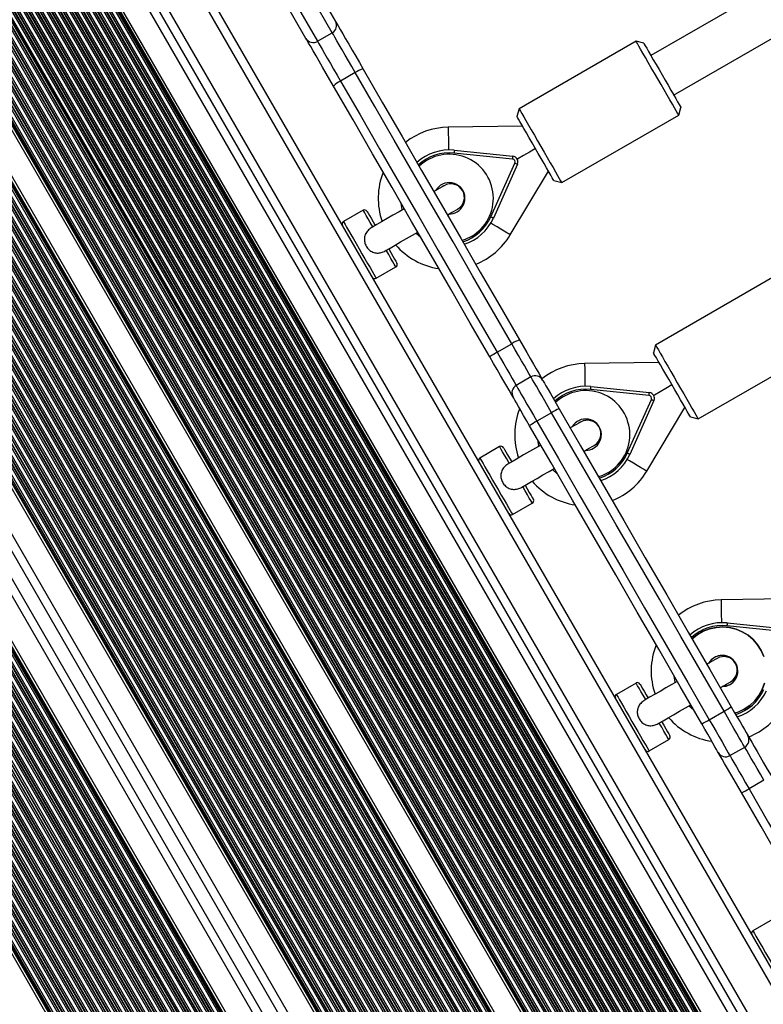
# Model space of a CAD drawing. Units: millimetres. Extents: x 376 to 8139, y 393 to 15523.
# Drawn here: x 3438 to 3699, y 6055 to 6401 of the extents above; entities that cross this region are included whole.
import ezdxf

# ---------------------------------------------------------------- set-up
doc = ezdxf.new("R2010")
doc.units = ezdxf.units.MM
doc.header["$LTSCALE"] = 20

msp = doc.modelspace()

# ---------------------------------------------------------------- linework, layer by layer
at = {"color": 8, "linetype": 'Continuous', "lineweight": 25}
for p, q in [((3753.9, 5845.07), (3374.93, 6501.47)), ((3754.59, 5845.07), (3375.27, 6502.07)), ((3754.78, 5845.07), (3375.37, 6502.23)), ((3749.86, 5845.07), (3372.91, 6497.97)), ((3750.55, 5845.07), (3373.25, 6498.57)), ((3750.74, 5845.07), (3373.35, 6498.73)), ((3751.53, 5845.07), (3373.75, 6499.42)), ((3751.72, 5845.07), (3373.84, 6499.58)), ((3752.41, 5845.07), (3374.18, 6500.18)), ((3745.82, 5845.07), (3370.89, 6494.46)), ((3746.51, 5845.07), (3371.24, 6495.06)), ((3746.7, 5845.07), (3371.33, 6495.22)), ((3747.49, 5845.07), (3371.73, 6495.91)), ((3747.68, 5845.07), (3371.82, 6496.08)), ((3748.37, 5845.07), (3372.17, 6496.67)), ((3744.33, 5845.07), (3371.3, 6491.17)), ((3741.78, 5845.07), (3370.78, 6487.65)), ((3742.47, 5845.07), (3371.13, 6488.25)), ((3742.65, 5845.07), (3371.22, 6488.41)), ((3743.64, 5845.07), (3371.61, 6489.43)), ((3743.45, 5845.07), (3371.61, 6489.11)), ((3734.63, 5845.07), (3365.93, 6483.67)), ((3734.89, 5845.07), (3366.2, 6483.67)), ((3735.37, 5845.07), (3366.65, 6483.71)), ((3735.55, 5845.07), (3366.82, 6483.73)), ((3736.25, 5845.07), (3367.44, 6483.86)), ((3737.74, 5845.07), (3368.65, 6484.35)), ((3738.43, 5845.07), (3369.11, 6484.75)), ((3738.61, 5845.07), (3369.2, 6484.91)), ((3739.41, 5845.07), (3369.6, 6485.6)), ((3739.6, 5845.07), (3369.69, 6485.76)), ((3740.29, 5845.07), (3370.04, 6486.36)), ((3719.2, 5845.07), (3356.45, 6473.38)), ((3719.39, 5845.07), (3356.54, 6473.54)), ((3720.08, 5845.07), (3356.88, 6474.14)), ((3721.57, 5845.07), (3358.78, 6473.43)), ((3722.26, 5845.07), (3359.13, 6474.03)), ((3722.44, 5845.07), (3359.22, 6474.19)), ((3722.92, 5845.07), (3359.46, 6474.6)), ((3723.19, 5845.07), (3359.59, 6474.83)), ((3788.18, 5912.41), (3463.68, 6474.46)), ((3715.16, 5845.07), (3354.43, 6469.87)), ((3715.34, 5845.07), (3354.52, 6470.03)), ((3716.04, 5845.07), (3354.87, 6470.63)), ((3717.52, 5845.07), (3355.61, 6471.92)), ((3718.22, 5845.07), (3355.95, 6472.52)), ((3718.4, 5845.07), (3356.05, 6472.69)), ((3711.12, 5845.07), (3352.41, 6466.37)), ((3711.3, 5845.07), (3352.5, 6466.53)), ((3711.99, 5845.07), (3352.85, 6467.13)), ((3713.48, 5845.07), (3353.59, 6468.42)), ((3714.17, 5845.07), (3353.94, 6469.02)), ((3714.36, 5845.07), (3354.03, 6469.18)), ((3707.07, 5845.07), (3350.39, 6462.86)), ((3707.26, 5845.07), (3350.49, 6463.02)), ((3707.95, 5845.07), (3350.83, 6463.62)), ((3709.44, 5845.07), (3351.57, 6464.91)), ((3710.13, 5845.07), (3351.92, 6465.51)), ((3710.32, 5845.07), (3352.01, 6465.68)), ((3703.03, 5845.07), (3348.37, 6459.36)), ((3703.22, 5845.07), (3348.47, 6459.52)), ((3703.91, 5845.07), (3348.81, 6460.12)), ((3705.4, 5845.07), (3349.56, 6461.41)), ((3706.09, 5845.07), (3349.9, 6462.01)), ((3706.28, 5845.07), (3349.99, 6462.17)), ((3698.99, 5845.07), (3346.36, 6455.85)), ((3699.18, 5845.07), (3346.45, 6456.01)), ((3699.87, 5845.07), (3346.79, 6456.61)), ((3701.36, 5845.07), (3347.54, 6457.9)), ((3702.05, 5845.07), (3347.88, 6458.5)), ((3702.24, 5845.07), (3347.98, 6458.66)), ((3694.95, 5845.07), (3344.34, 6452.35)), ((3695.14, 5845.07), (3344.43, 6452.51)), ((3695.83, 5845.07), (3344.78, 6453.11)), ((3697.32, 5845.07), (3345.52, 6454.4)), ((3698.01, 5845.07), (3345.87, 6455)), ((3698.2, 5845.07), (3345.96, 6455.16)), ((3769.06, 5921.52), (3462.01, 6453.34)), ((3691.1, 5845.07), (3342.41, 6449)), ((3691.79, 5845.07), (3342.76, 6449.6)), ((3693.28, 5845.07), (3343.5, 6450.89)), ((3693.97, 5845.07), (3343.85, 6451.49)), ((3694.15, 5845.07), (3343.94, 6451.65)), ((3744.32, 5887.09), (3419.82, 6449.14)), ((3745.44, 5887.73), (3420.94, 6449.78)), ((3745.95, 5888.03), (3421.45, 6450.08)), ((3746.09, 5888.11), (3421.59, 6450.16)), ((3746.69, 5888.46), (3422.19, 6450.51)), ((3746.83, 5888.54), (3422.33, 6450.59)), ((3747.35, 5888.84), (3422.85, 6450.89)), ((3748.47, 5889.48), (3423.97, 6451.53)), ((3748.99, 5889.78), (3424.49, 6451.83)), ((3749.12, 5889.86), (3424.62, 6451.91)), ((3687.05, 5845.07), (3340.4, 6445.5)), ((3687.75, 5845.07), (3340.74, 6446.1)), ((3689.23, 5845.07), (3341.48, 6447.39)), ((3689.93, 5845.07), (3341.83, 6447.99)), ((3690.11, 5845.07), (3341.92, 6448.15)), ((3690.91, 5845.07), (3342.32, 6448.84)), ((3738.23, 5883.63), (3413.78, 6445.59)), ((3739.35, 5884.27), (3414.9, 6446.24)), ((3739.87, 5884.57), (3415.42, 6446.54)), ((3740.01, 5884.65), (3415.56, 6446.62)), ((3740.6, 5885), (3416.15, 6446.96)), ((3740.74, 5885.08), (3416.29, 6447.04)), ((3741.29, 5885.34), (3416.79, 6447.39)), ((3742.4, 5885.98), (3417.9, 6448.03)), ((3742.92, 5886.28), (3418.42, 6448.33)), ((3743.06, 5886.36), (3418.56, 6448.41)), ((3743.66, 5886.71), (3419.16, 6448.76)), ((3743.8, 5886.79), (3419.3, 6448.84)), ((3747.57, 5893.94), (3427.38, 6448.52)), ((3747.18, 5894.93), (3428.04, 6447.7)), ((3746.48, 5897.34), (3429.78, 6445.88)), ((3762.27, 5921.28), (3458.4, 6447.59)), ((3683.01, 5845.07), (3338.38, 6441.99)), ((3683.7, 5845.07), (3338.72, 6442.59)), ((3685.19, 5845.07), (3339.47, 6443.88)), ((3685.88, 5845.07), (3339.81, 6444.48)), ((3686.07, 5845.07), (3339.91, 6444.64)), ((3686.87, 5845.07), (3340.3, 6445.34)), ((3735.1, 5880.54), (3409.54, 6444.43)), ((3735.15, 5880.77), (3409.77, 6444.35)), ((3735.42, 5881.49), (3410.53, 6444.23)), ((3736.32, 5882.51), (3411.86, 6444.5)), ((3736.84, 5882.82), (3412.39, 6444.79)), ((3736.98, 5882.9), (3412.53, 6444.87)), ((3737.57, 5883.25), (3413.12, 6445.21)), ((3737.71, 5883.33), (3413.26, 6445.29)), ((3746, 5900.75), (3432.49, 6443.77)), ((3745.97, 5902), (3433.56, 6443.12)), ((3745.98, 5902.31), (3433.83, 6442.96)), ((3746.04, 5903.58), (3434.96, 6442.39)), ((3746.07, 5903.86), (3435.22, 6442.27)), ((3753.41, 5917.11), (3450.37, 6442)), ((3753.54, 5917.21), (3450.52, 6442.06)), ((3753.87, 5917.46), (3450.9, 6442.22)), ((3754.05, 5917.61), (3451.12, 6442.31)), ((3678.97, 5845.07), (3336.36, 6438.49)), ((3679.66, 5845.07), (3336.71, 6439.09)), ((3681.15, 5845.07), (3337.45, 6440.38)), ((3681.84, 5845.07), (3337.79, 6440.98)), ((3682.03, 5845.07), (3337.89, 6441.14)), ((3682.83, 5845.07), (3338.29, 6441.83)), ((3746.19, 5904.85), (3436.13, 6441.88)), ((3746.57, 5906.77), (3437.99, 6441.24)), ((3746.78, 5907.59), (3438.81, 6441.02)), ((3746.85, 5907.81), (3439.03, 6440.97)), ((3747.16, 5908.64), (3439.91, 6440.82)), ((3747.24, 5908.83), (3440.11, 6440.79)), ((3747.53, 5909.52), (3440.85, 6440.7)), ((3748.22, 5910.9), (3442.4, 6440.61)), ((3748.57, 5911.51), (3443.09, 6440.61)), ((3748.66, 5911.67), (3443.28, 6440.61)), ((3749.08, 5912.33), (3444.06, 6440.64)), ((3749.18, 5912.48), (3444.24, 6440.65)), ((3749.55, 5913.02), (3444.9, 6440.7)), ((3750.4, 5914.13), (3446.28, 6440.88)), ((3750.81, 5914.61), (3446.91, 6441)), ((3750.93, 5914.74), (3447.07, 6441.03)), ((3751.42, 5915.27), (3447.78, 6441.19)), ((3751.53, 5915.39), (3447.94, 6441.23)), ((3751.97, 5915.83), (3448.54, 6441.39)), ((3752.95, 5916.72), (3449.8, 6441.79)), ((3675.62, 5845.07), (3334.69, 6435.58)), ((3677.11, 5845.07), (3335.43, 6436.87)), ((3677.8, 5845.07), (3335.78, 6437.47)), ((3677.99, 5845.07), (3335.87, 6437.63)), ((3678.78, 5845.07), (3336.27, 6438.33)), ((3671.58, 5845.07), (3332.67, 6432.08)), ((3673.07, 5845.07), (3333.41, 6433.37)), ((3673.76, 5845.07), (3333.76, 6433.97)), ((3673.95, 5845.07), (3333.85, 6434.13)), ((3674.74, 5845.07), (3334.25, 6434.82)), ((3674.93, 5845.07), (3334.34, 6434.98)), ((3667.54, 5845.07), (3330.65, 6428.57)), ((3669.03, 5845.07), (3331.4, 6429.86)), ((3669.72, 5845.07), (3331.74, 6430.46)), ((3669.9, 5845.07), (3331.83, 6430.62)), ((3670.7, 5845.07), (3332.23, 6431.32)), ((3670.89, 5845.07), (3332.32, 6431.48)), ((3663.5, 5845.07), (3328.63, 6425.07)), ((3664.99, 5845.07), (3329.38, 6426.36)), ((3665.68, 5845.07), (3329.72, 6426.96)), ((3665.86, 5845.07), (3329.82, 6427.12)), ((3666.66, 5845.07), (3330.21, 6427.81)), ((3666.85, 5845.07), (3330.31, 6427.97)), ((3661.88, 5845.07), (3327.83, 6423.66)), ((3662.15, 5845.07), (3327.96, 6423.9)), ((3662.62, 5845.07), (3328.2, 6424.31)), ((3662.81, 5845.07), (3328.29, 6424.47)), ((3651.54, 5845.07), (3322.67, 6414.7)), ((3639.07, 5845.07), (3316.44, 6403.88)), ((3627.12, 5845.07), (3310.47, 6393.51)), ((3627.81, 5845.07), (3310.82, 6394.11)), ((3627.99, 5845.07), (3310.91, 6394.27)), ((3628.46, 5845.07), (3311.14, 6394.68)), ((3628.73, 5845.07), (3311.28, 6394.92)), ((3623.07, 5845.07), (3308.45, 6390.01)), ((3623.77, 5845.07), (3308.8, 6390.61)), ((3623.95, 5845.07), (3308.89, 6390.77)), ((3624.75, 5845.07), (3309.29, 6391.46)), ((3624.93, 5845.07), (3309.38, 6391.62)), ((3625.63, 5845.07), (3309.73, 6392.22)), ((3619.72, 5845.07), (3306.78, 6387.1)), ((3619.91, 5845.07), (3306.87, 6387.26)), ((3620.71, 5845.07), (3307.27, 6387.96)), ((3620.89, 5845.07), (3307.36, 6388.12)), ((3621.58, 5845.07), (3307.71, 6388.72)), ((3615.68, 5845.07), (3304.76, 6383.6)), ((3615.87, 5845.07), (3304.85, 6383.76)), ((3616.67, 5845.07), (3305.25, 6384.45)), ((3616.85, 5845.07), (3305.35, 6384.61)), ((3617.54, 5845.07), (3305.69, 6385.21)), ((3619.03, 5845.07), (3306.43, 6386.5)), ((3611.64, 5845.07), (3302.74, 6380.09)), ((3611.83, 5845.07), (3302.84, 6380.25)), ((3612.62, 5845.07), (3303.24, 6380.95)), ((3612.81, 5845.07), (3303.33, 6381.11)), ((3613.5, 5845.07), (3303.67, 6381.71)), ((3614.99, 5845.07), (3304.42, 6383)), ((3607.6, 5845.07), (3300.73, 6376.59)), ((3607.79, 5845.07), (3300.82, 6376.75)), ((3608.58, 5845.07), (3301.22, 6377.44)), ((3608.77, 5845.07), (3301.31, 6377.6)), ((3609.46, 5845.07), (3301.66, 6378.2)), ((3610.95, 5845.07), (3302.4, 6379.49)), ((3603.56, 5845.07), (3298.71, 6373.08)), ((3603.74, 5845.07), (3298.8, 6373.24)), ((3604.54, 5845.07), (3299.2, 6373.94)), ((3604.73, 5845.07), (3299.29, 6374.1)), ((3605.42, 5845.07), (3299.64, 6374.7)), ((3606.91, 5845.07), (3300.38, 6375.99)), ((3599.52, 5845.07), (3296.69, 6369.58)), ((3599.7, 5845.07), (3296.78, 6369.74)), ((3600.5, 5845.07), (3297.18, 6370.43)), ((3600.69, 5845.07), (3297.27, 6370.59)), ((3601.38, 5845.07), (3297.62, 6371.19)), ((3602.87, 5845.07), (3298.36, 6372.48)), ((3595.47, 5845.07), (3294.67, 6366.07)), ((3595.66, 5845.07), (3294.77, 6366.23)), ((3596.46, 5845.07), (3295.16, 6366.93)), ((3596.64, 5845.07), (3295.26, 6367.09)), ((3597.34, 5845.07), (3295.6, 6367.69)), ((3598.83, 5845.07), (3296.35, 6368.98)), ((3591.43, 5845.07), (3292.66, 6362.57)), ((3591.62, 5845.07), (3292.75, 6362.73)), ((3592.42, 5845.07), (3293.15, 6363.42)), ((3592.6, 5845.07), (3293.24, 6363.58)), ((3593.29, 5845.07), (3293.58, 6364.18)), ((3594.78, 5845.07), (3294.33, 6365.47)), ((3587.39, 5845.07), (3290.64, 6359.06)), ((3587.58, 5845.07), (3290.73, 6359.22)), ((3588.38, 5845.07), (3291.13, 6359.92)), ((3588.56, 5845.07), (3291.22, 6360.08)), ((3589.25, 5845.07), (3291.57, 6360.68)), ((3590.74, 5845.07), (3292.31, 6361.97)), ((3583.35, 5845.07), (3288.62, 6355.56)), ((3583.54, 5845.07), (3288.71, 6355.72)), ((3584.33, 5845.07), (3289.11, 6356.41)), ((3584.52, 5845.07), (3289.2, 6356.57)), ((3585.21, 5845.07), (3289.55, 6357.17)), ((3586.7, 5845.07), (3290.29, 6358.46)), ((3579.31, 5845.07), (3286.6, 6352.05)), ((3579.5, 5845.07), (3286.69, 6352.21)), ((3580.29, 5845.07), (3287.09, 6352.91)), ((3580.48, 5845.07), (3287.19, 6353.07)), ((3581.17, 5845.07), (3287.53, 6353.67)), ((3582.66, 5845.07), (3288.27, 6354.96)), ((3575.27, 5845.07), (3284.58, 6348.55)), ((3575.45, 5845.07), (3284.68, 6348.71)), ((3576.25, 5845.07), (3285.07, 6349.4)), ((3576.44, 5845.07), (3285.17, 6349.56)), ((3577.13, 5845.07), (3285.51, 6350.16)), ((3578.62, 5845.07), (3286.26, 6351.45)), ((3571.23, 5845.07), (3282.57, 6345.04)), ((3571.41, 5845.07), (3282.66, 6345.2)), ((3572.21, 5845.07), (3283.06, 6345.9)), ((3572.4, 5845.07), (3283.15, 6346.06)), ((3573.09, 5845.07), (3283.5, 6346.66)), ((3574.58, 5845.07), (3284.24, 6347.95)), ((3567.42, 5845.07), (3280.67, 6341.75)), ((3567.69, 5845.07), (3280.8, 6341.98)), ((3568.17, 5845.07), (3281.04, 6342.39)), ((3568.35, 5845.07), (3281.13, 6342.55)), ((3569.05, 5845.07), (3281.48, 6343.15)), ((3570.53, 5845.07), (3282.22, 6344.44))]:
    msp.add_line(p, q, dxfattribs=at)
at = {"color": 7, "linetype": 'Continuous', "lineweight": 25}
for p, q in [((3733.57, 5845.07), (3364.78, 6483.84)), ((3724.24, 5845.07), (3360.12, 6475.75)), ((3790.78, 5913.91), (3466.28, 6475.96)), ((3773.13, 6453.93), (3659.78, 6388.5)), ((3765.51, 5921.67), (3460.37, 6450.19)), ((3754.8, 5918.14), (3451.95, 6442.69)), ((3667.78, 6374.64), (3781.22, 6440.13)), ((3660.83, 5845.07), (3327.3, 6422.75)), ((3540.53, 6414.96), (3548.85, 6400.56)), ((3648.08, 5845.07), (3320.94, 6411.69)), ((3547.71, 6396.53), (3539.4, 6410.93)), ((3538.46, 6394.56), (3530.14, 6408.96)), ((3534.2, 6407.93), (3542.51, 6393.53)), ((3642.53, 5845.07), (3318.17, 6406.89)), ((3629.79, 5845.07), (3311.8, 6395.83)), ((3542.51, 6393.53), (3547.71, 6396.53)), ((3654.55, 6393.56), (3613.42, 6369.81)), ((3657.28, 6392.83), (3654.55, 6393.56)), ((3555.79, 6382.54), (3550.59, 6379.54)), ((3613.42, 6369.81), (3612.68, 6367.08)), ((3669.55, 6367.58), (3670.28, 6370.31)), ((3628.42, 6343.83), (3669.55, 6367.58)), ((3614.61, 6363.74), (3588.46, 6363.31)), ((3611.13, 6352.11), (3590.51, 6354.23)), ((3590.62, 6355.23), (3611.24, 6353.1)), ((3603.48, 6331.78), (3611.94, 6350.7)), ((3612.86, 6350.29), (3604.39, 6331.37)), ((3610.32, 6325.46), (3623.76, 6347.89)), ((3625.68, 6344.56), (3628.42, 6343.83)), ((3566.37, 5845.07), (3280.14, 6340.83)), ((3558.57, 6334.1), (3551.64, 6330.1)), ((3563.14, 6310.18), (3570.07, 6314.18)), ((3702.55, 6310.42), (3661.42, 6286.67)), ((3702.55, 6310.42), (3661.42, 6286.67)), ((3605.67, 6284.14), (3610.87, 6287.14)), ((3661.42, 6286.67), (3660.68, 6283.94)), ((3661.42, 6286.67), (3660.68, 6283.94)), ((3676.42, 6260.69), (3717.55, 6284.44)), ((3676.42, 6260.69), (3717.55, 6284.44)), ((3662.61, 6280.6), (3636.46, 6280.18)), ((3662.61, 6280.6), (3636.46, 6280.18)), ((3617.59, 6275.49), (3612.4, 6272.49)), ((3659.13, 6268.97), (3638.51, 6271.09)), ((3638.62, 6272.09), (3659.24, 6269.96)), ((3651.48, 6248.64), (3659.94, 6267.56)), ((3660.86, 6267.16), (3652.39, 6248.23)), ((3624.86, 6262.89), (3619.67, 6259.89)), ((3658.32, 6242.33), (3671.76, 6264.75)), ((3658.32, 6242.33), (3671.76, 6264.75)), ((3673.68, 6261.42), (3676.42, 6260.69)), ((3673.68, 6261.42), (3676.42, 6260.69)), ((3606.57, 6250.96), (3599.64, 6246.96)), ((3606.57, 6250.96), (3599.64, 6246.96)), ((3611.14, 6227.04), (3618.07, 6231.04)), ((3611.14, 6227.04), (3618.07, 6231.04)), ((3710.61, 6197.47), (3684.46, 6197.04)), ((3710.61, 6197.47), (3684.46, 6197.04)), ((3707.13, 6185.83), (3686.51, 6187.96)), ((3686.62, 6188.95), (3707.24, 6186.82)), ((3654.57, 6167.82), (3647.64, 6163.82)), ((3654.57, 6167.82), (3647.64, 6163.82)), ((3680.3, 6154.88), (3685.5, 6157.88)), ((3659.14, 6143.91), (3666.07, 6147.91)), ((3659.14, 6143.91), (3666.07, 6147.91)), ((3687.57, 6142.28), (3692.77, 6145.28)), ((3699.5, 6133.63), (3694.3, 6130.63)), ((3702.57, 6084.69), (3695.64, 6080.69))]:
    msp.add_line(p, q, dxfattribs=at)
at = {"color": 7, "linetype": 'Continuous', "lineweight": 25, "flags": 128}
for points in [[(3548.85, 6400.56), (3549.23, 6399.9), (3549.79, 6398.93), (3550.51, 6397.68), (3551.38, 6396.17), (3552.38, 6394.44), (3553.49, 6392.51), (3554.69, 6390.44), (3555.95, 6388.26), (3557.24, 6386.03), (3558.54, 6383.77)], [(3548.15, 6377.77), (3546.85, 6380.03), (3545.55, 6382.26), (3544.3, 6384.44), (3543.1, 6386.51), (3541.99, 6388.44), (3540.99, 6390.17), (3540.12, 6391.68), (3539.4, 6392.93), (3538.84, 6393.9), (3538.46, 6394.56)], [(3542.51, 6393.53), (3542.88, 6392.9), (3543.42, 6391.96), (3544.13, 6390.73), (3544.99, 6389.25), (3545.96, 6387.55), (3547.04, 6385.68), (3548.19, 6383.69), (3549.39, 6381.63), (3550.59, 6379.54)], [(3555.79, 6382.54), (3554.58, 6384.63), (3553.39, 6386.69), (3552.24, 6388.68), (3551.16, 6390.55), (3550.18, 6392.25), (3549.33, 6393.73), (3548.62, 6394.96), (3548.08, 6395.9), (3547.71, 6396.53)], [(3669.55, 6367.58), (3669.55, 6367.58), (3669.44, 6367.77), (3669.16, 6368.26), (3668.71, 6369.04), (3668.1, 6370.09), (3667.35, 6371.39), (3666.48, 6372.9), (3665.51, 6374.59), (3664.45, 6376.42), (3663.34, 6378.35), (3662.19, 6380.32), (3661.05, 6382.31), (3659.92, 6384.25), (3658.85, 6386.11), (3657.85, 6387.84), (3656.95, 6389.4), (3656.17, 6390.75), (3655.53, 6391.86), (3655.04, 6392.71), (3654.72, 6393.27), (3654.56, 6393.54), (3654.55, 6393.56)], [(3657.28, 6392.83), (3657.3, 6392.8), (3657.46, 6392.52), (3657.8, 6391.94), (3658.3, 6391.08), (3658.94, 6389.95), (3659.72, 6388.6), (3660.61, 6387.06), (3661.59, 6385.37), (3662.63, 6383.57), (3663.7, 6381.72), (3664.77, 6379.87), (3665.81, 6378.06), (3666.8, 6376.34), (3667.71, 6374.77), (3668.51, 6373.39), (3669.18, 6372.23), (3669.7, 6371.32), (3670.06, 6370.69), (3670.25, 6370.36), (3670.28, 6370.31)], [(3558.54, 6383.77), (3565.4, 6371.89), (3572.26, 6360), (3579.13, 6348.1), (3586.01, 6336.2), (3592.88, 6324.29), (3599.76, 6312.37), (3606.65, 6300.45), (3613.53, 6288.52)], [(3610.87, 6287.14), (3603.97, 6299.09), (3597.08, 6311.03), (3590.18, 6322.96), (3583.3, 6334.89), (3576.41, 6346.81), (3569.53, 6358.73), (3562.66, 6370.64), (3555.79, 6382.54)], [(3603.14, 6282.52), (3596.25, 6294.45), (3589.37, 6306.37), (3582.49, 6318.29), (3575.61, 6330.2), (3568.74, 6342.1), (3561.87, 6354), (3555.01, 6365.89), (3548.15, 6377.77)], [(3550.59, 6379.54), (3557.46, 6367.64), (3564.34, 6355.73), (3571.22, 6343.81), (3578.1, 6331.89), (3584.99, 6319.96), (3591.88, 6308.03), (3598.77, 6296.09), (3605.67, 6284.14)], [(3613.42, 6369.81), (3613.43, 6369.79), (3613.58, 6369.52), (3613.91, 6368.96), (3614.4, 6368.11), (3615.04, 6367), (3615.82, 6365.65), (3616.72, 6364.09), (3617.71, 6362.36), (3618.79, 6360.5), (3619.91, 6358.56), (3621.06, 6356.57), (3622.2, 6354.6), (3623.31, 6352.67), (3624.37, 6350.84), (3625.35, 6349.15), (3626.22, 6347.64), (3626.96, 6346.34), (3627.57, 6345.29), (3628.02, 6344.51), (3628.3, 6344.02), (3628.41, 6343.83), (3628.42, 6343.83)], [(3625.68, 6344.56), (3625.65, 6344.61), (3625.46, 6344.94), (3625.1, 6345.57), (3624.58, 6346.48), (3623.91, 6347.64), (3623.11, 6349.02), (3622.2, 6350.59), (3621.21, 6352.31), (3620.17, 6354.12), (3619.1, 6355.97), (3618.03, 6357.82), (3616.99, 6359.62), (3616.01, 6361.31), (3615.12, 6362.85), (3614.34, 6364.2), (3613.69, 6365.33), (3613.2, 6366.19), (3612.86, 6366.77), (3612.7, 6367.05), (3612.68, 6367.08)], [(3619.18, 6355.82), (3617.06, 6354.59), (3614.98, 6353.39), (3613, 6352.24), (3612.76, 6352.11)], [(3590.62, 6355.23), (3590.61, 6355.21), (3590.61, 6355.15), (3590.6, 6355.06), (3590.59, 6354.94), (3590.57, 6354.78), (3590.55, 6354.61), (3590.53, 6354.43), (3590.51, 6354.23)], [(3611.13, 6352.11), (3611.15, 6352.3), (3611.17, 6352.49), (3611.19, 6352.66), (3611.21, 6352.81), (3611.22, 6352.93), (3611.23, 6353.02), (3611.24, 6353.08), (3611.24, 6353.1)], [(3611.94, 6350.7), (3612.12, 6350.62), (3612.29, 6350.55), (3612.45, 6350.48), (3612.59, 6350.41), (3612.7, 6350.36), (3612.79, 6350.32), (3612.84, 6350.3), (3612.86, 6350.29)], [(3587.06, 6342.75), (3586.89, 6342.66), (3586.4, 6342.37), (3585.58, 6341.9), (3584.47, 6341.26), (3583.43, 6340.66)], [(3573.04, 6334.66), (3571.19, 6333.6), (3569.05, 6332.36), (3566.99, 6331.17), (3565.07, 6330.06), (3563.33, 6329.05), (3561.8, 6328.17)], [(3572.36, 6334.27), (3572.32, 6334.43), (3571.97, 6336.51)], [(3559.94, 6333.73), (3560.03, 6333.57), (3560.3, 6333.1), (3560.75, 6332.32), (3561.36, 6331.27), (3562.1, 6329.99), (3562.81, 6328.75)], [(3588.18, 6332.43), (3589.22, 6333.03), (3590.33, 6333.68), (3591.15, 6334.15), (3591.64, 6334.43), (3591.81, 6334.53)], [(3604.39, 6331.37), (3604.37, 6331.38), (3604.32, 6331.4), (3604.23, 6331.44), (3604.12, 6331.49), (3603.98, 6331.55), (3603.83, 6331.62), (3603.65, 6331.7), (3603.48, 6331.78)], [(3566.56, 6319.95), (3568.08, 6320.83), (3569.83, 6321.84), (3571.75, 6322.95), (3573.81, 6324.13), (3575.95, 6325.37), (3577.79, 6326.43)], [(3578.86, 6324.58), (3577.23, 6325.93), (3577.11, 6326.04)], [(3567.56, 6320.53), (3568.27, 6319.29), (3569.01, 6318.01), (3569.62, 6316.96), (3570.07, 6316.19), (3570.34, 6315.71), (3570.44, 6315.55)], [(3613.53, 6288.52), (3614.84, 6286.26), (3616.11, 6284.05), (3617.32, 6281.96), (3618.44, 6280.02), (3619.44, 6278.29), (3620.31, 6276.78), (3621.02, 6275.55), (3621.57, 6274.6), (3621.69, 6274.39)], [(3661.42, 6286.67), (3661.43, 6286.65), (3661.58, 6286.38), (3661.91, 6285.82), (3662.4, 6284.97), (3663.04, 6283.86), (3663.82, 6282.51), (3664.72, 6280.95), (3665.71, 6279.22), (3666.79, 6277.37), (3667.91, 6275.42), (3669.06, 6273.44), (3670.2, 6271.46), (3671.31, 6269.53), (3672.37, 6267.7), (3673.35, 6266.01), (3674.22, 6264.5), (3674.96, 6263.2), (3675.57, 6262.15), (3676.02, 6261.37), (3676.3, 6260.88), (3676.41, 6260.69), (3676.42, 6260.69)], [(3661.42, 6286.67), (3661.43, 6286.65), (3661.58, 6286.38), (3661.91, 6285.82), (3662.4, 6284.97), (3663.04, 6283.86), (3663.82, 6282.51), (3664.72, 6280.95), (3665.71, 6279.22), (3666.79, 6277.37), (3667.91, 6275.42), (3669.06, 6273.44), (3670.2, 6271.46), (3671.31, 6269.53), (3672.37, 6267.7), (3673.35, 6266.01), (3674.22, 6264.5), (3674.96, 6263.2), (3675.57, 6262.15), (3676.02, 6261.37), (3676.3, 6260.88), (3676.41, 6260.69), (3676.42, 6260.69)], [(3673.68, 6261.42), (3673.65, 6261.47), (3673.46, 6261.8), (3673.1, 6262.43), (3672.58, 6263.34), (3671.91, 6264.5), (3671.11, 6265.89), (3670.2, 6267.46), (3669.21, 6269.17), (3668.17, 6270.98), (3667.1, 6272.83), (3666.03, 6274.68), (3664.99, 6276.48), (3664.01, 6278.17), (3663.12, 6279.71), (3662.34, 6281.06), (3661.69, 6282.19), (3661.2, 6283.05), (3660.86, 6283.63), (3660.7, 6283.91), (3660.68, 6283.94)], [(3673.68, 6261.42), (3673.65, 6261.47), (3673.46, 6261.8), (3673.1, 6262.43), (3672.58, 6263.34), (3671.91, 6264.5), (3671.11, 6265.89), (3670.2, 6267.46), (3669.21, 6269.17), (3668.17, 6270.98), (3667.1, 6272.83), (3666.03, 6274.68), (3664.99, 6276.48), (3664.01, 6278.17), (3663.12, 6279.71), (3662.34, 6281.06), (3661.69, 6282.19), (3661.2, 6283.05), (3660.86, 6283.63), (3660.7, 6283.91), (3660.68, 6283.94)], [(3611.3, 6268.39), (3611.18, 6268.6), (3610.63, 6269.55), (3609.92, 6270.78), (3609.05, 6272.29), (3608.05, 6274.02), (3606.93, 6275.96), (3605.72, 6278.05), (3604.45, 6280.25), (3603.14, 6282.52)], [(3621.69, 6274.39), (3621.72, 6274.34), (3621.92, 6274), (3622.3, 6273.33), (3622.87, 6272.36), (3623.59, 6271.11), (3624.44, 6269.63), (3625.4, 6267.97), (3626.43, 6266.18), (3627.51, 6264.31)], [(3667.18, 6272.68), (3665.06, 6271.45), (3662.98, 6270.25), (3661, 6269.11), (3660.76, 6268.97)], [(3667.18, 6272.68), (3665.06, 6271.45), (3662.98, 6270.25), (3661, 6269.11), (3660.76, 6268.97)], [(3638.62, 6272.09), (3638.61, 6272.07), (3638.61, 6272.01), (3638.6, 6271.92), (3638.59, 6271.8), (3638.57, 6271.65), (3638.55, 6271.47), (3638.53, 6271.29), (3638.51, 6271.09)], [(3638.62, 6272.09), (3638.61, 6272.07), (3638.61, 6272.01), (3638.6, 6271.92), (3638.59, 6271.8), (3638.57, 6271.65), (3638.55, 6271.47), (3638.53, 6271.29), (3638.51, 6271.09)], [(3659.13, 6268.97), (3659.15, 6269.16), (3659.17, 6269.35), (3659.19, 6269.52), (3659.21, 6269.67), (3659.22, 6269.79), (3659.23, 6269.89), (3659.24, 6269.94), (3659.24, 6269.96)], [(3659.13, 6268.97), (3659.15, 6269.16), (3659.17, 6269.35), (3659.19, 6269.52), (3659.21, 6269.67), (3659.22, 6269.79), (3659.23, 6269.89), (3659.24, 6269.94), (3659.24, 6269.96)], [(3617.12, 6258.31), (3616.04, 6260.18), (3615.01, 6261.97), (3614.05, 6263.63), (3613.19, 6265.11), (3612.47, 6266.36), (3611.91, 6267.33), (3611.52, 6268), (3611.33, 6268.34), (3611.3, 6268.39)], [(3659.94, 6267.56), (3660.12, 6267.48), (3660.29, 6267.41), (3660.45, 6267.34), (3660.59, 6267.28), (3660.7, 6267.22), (3660.79, 6267.19), (3660.84, 6267.16), (3660.86, 6267.16)], [(3659.94, 6267.56), (3660.12, 6267.48), (3660.29, 6267.41), (3660.45, 6267.34), (3660.59, 6267.28), (3660.7, 6267.22), (3660.79, 6267.19), (3660.84, 6267.16), (3660.86, 6267.16)], [(3685.5, 6157.88), (3677.92, 6171), (3670.34, 6184.13), (3662.76, 6197.26), (3655.18, 6210.39), (3647.6, 6223.51), (3640.02, 6236.64), (3632.44, 6249.77), (3624.86, 6262.89)], [(3627.51, 6264.31), (3635.07, 6251.21), (3642.64, 6238.1), (3650.21, 6224.99), (3657.78, 6211.89), (3665.35, 6198.78), (3672.92, 6185.67), (3680.48, 6172.56), (3688.05, 6159.46)], [(3619.67, 6259.89), (3627.25, 6246.77), (3634.82, 6233.64), (3642.4, 6220.51), (3649.98, 6207.39), (3657.56, 6194.26), (3665.14, 6181.13), (3672.72, 6168), (3680.3, 6154.88)], [(3635.06, 6259.62), (3634.89, 6259.52), (3634.4, 6259.23), (3633.58, 6258.76), (3632.47, 6258.12), (3631.43, 6257.52)], [(3635.06, 6259.62), (3634.89, 6259.52), (3634.4, 6259.23), (3633.58, 6258.76), (3632.47, 6258.12), (3631.43, 6257.52)], [(3677.66, 6153.46), (3670.09, 6166.56), (3662.52, 6179.67), (3654.96, 6192.78), (3647.39, 6205.89), (3639.82, 6218.99), (3632.25, 6232.1), (3624.68, 6245.21), (3617.12, 6258.31)], [(3621.04, 6251.52), (3619.19, 6250.46), (3617.05, 6249.22), (3614.99, 6248.03), (3613.07, 6246.92), (3611.33, 6245.91), (3609.8, 6245.04)], [(3621.04, 6251.52), (3619.19, 6250.46), (3617.05, 6249.22), (3614.99, 6248.03), (3613.07, 6246.92), (3611.33, 6245.91), (3609.8, 6245.04)], [(3620.36, 6251.13), (3620.32, 6251.29), (3619.97, 6253.38)], [(3620.36, 6251.13), (3620.32, 6251.29), (3619.97, 6253.38)], [(3607.94, 6250.6), (3608.03, 6250.44), (3608.3, 6249.96), (3608.75, 6249.18), (3609.36, 6248.13), (3610.1, 6246.85), (3610.81, 6245.62)], [(3607.94, 6250.6), (3608.03, 6250.44), (3608.3, 6249.96), (3608.75, 6249.18), (3609.36, 6248.13), (3610.1, 6246.85), (3610.81, 6245.62)], [(3636.18, 6249.29), (3637.22, 6249.9), (3638.33, 6250.54), (3639.15, 6251.01), (3639.64, 6251.29), (3639.81, 6251.39)], [(3636.18, 6249.29), (3637.22, 6249.9), (3638.33, 6250.54), (3639.15, 6251.01), (3639.64, 6251.29), (3639.81, 6251.39)], [(3652.39, 6248.23), (3652.37, 6248.24), (3652.32, 6248.26), (3652.24, 6248.3), (3652.12, 6248.35), (3651.98, 6248.42), (3651.83, 6248.49), (3651.65, 6248.56), (3651.48, 6248.64)], [(3652.39, 6248.23), (3652.37, 6248.24), (3652.32, 6248.26), (3652.24, 6248.3), (3652.12, 6248.35), (3651.98, 6248.42), (3651.83, 6248.49), (3651.65, 6248.56), (3651.48, 6248.64)], [(3614.56, 6236.81), (3616.08, 6237.69), (3617.83, 6238.7), (3619.75, 6239.81), (3621.81, 6241), (3623.95, 6242.23), (3625.79, 6243.29)], [(3614.56, 6236.81), (3616.08, 6237.69), (3617.83, 6238.7), (3619.75, 6239.81), (3621.81, 6241), (3623.95, 6242.23), (3625.79, 6243.29)], [(3626.86, 6241.44), (3625.23, 6242.79), (3625.11, 6242.9)], [(3626.86, 6241.44), (3625.23, 6242.79), (3625.11, 6242.9)], [(3615.56, 6237.39), (3616.27, 6236.15), (3617.01, 6234.87), (3617.62, 6233.82), (3618.07, 6233.05), (3618.34, 6232.57), (3618.44, 6232.41)], [(3615.56, 6237.39), (3616.27, 6236.15), (3617.01, 6234.87), (3617.62, 6233.82), (3618.07, 6233.05), (3618.34, 6232.57), (3618.44, 6232.41)], [(3686.62, 6188.95), (3686.61, 6188.93), (3686.61, 6188.87), (3686.6, 6188.78), (3686.59, 6188.66), (3686.57, 6188.51), (3686.55, 6188.34), (3686.53, 6188.15), (3686.51, 6187.96)], [(3686.62, 6188.95), (3686.61, 6188.93), (3686.61, 6188.87), (3686.6, 6188.78), (3686.59, 6188.66), (3686.57, 6188.51), (3686.55, 6188.34), (3686.53, 6188.15), (3686.51, 6187.96)], [(3683.06, 6176.48), (3682.89, 6176.38), (3682.4, 6176.1), (3681.58, 6175.63), (3680.47, 6174.98), (3679.43, 6174.38)], [(3683.06, 6176.48), (3682.89, 6176.38), (3682.4, 6176.1), (3681.58, 6175.63), (3680.47, 6174.98), (3679.43, 6174.38)], [(3687.62, 6167.28), (3686.3, 6166.73), (3684.87, 6166.54), (3684.85, 6166.54), (3684.87, 6166.54), (3686.3, 6166.73), (3687.62, 6167.28), (3688.76, 6168.15), (3689.64, 6169.29), (3690.18, 6170.62), (3690.37, 6172.04), (3690.18, 6173.46), (3689.64, 6174.79), (3688.76, 6175.93), (3687.62, 6176.8), (3686.3, 6177.35), (3684.87, 6177.54), (3683.45, 6177.35), (3682.12, 6176.8), (3680.98, 6175.93), (3680.11, 6174.79), (3680.1, 6174.77)], [(3669.04, 6168.38), (3667.19, 6167.32), (3665.05, 6166.08), (3662.99, 6164.89), (3661.07, 6163.78), (3659.33, 6162.78), (3657.8, 6161.9)], [(3669.04, 6168.38), (3667.19, 6167.32), (3665.05, 6166.08), (3662.99, 6164.89), (3661.07, 6163.78), (3659.33, 6162.78), (3657.8, 6161.9)], [(3668.36, 6167.99), (3668.32, 6168.15), (3667.97, 6170.24)], [(3668.36, 6167.99), (3668.32, 6168.15), (3667.97, 6170.24)], [(3655.94, 6167.46), (3656.03, 6167.3), (3656.3, 6166.82), (3656.75, 6166.04), (3657.36, 6165), (3658.1, 6163.71), (3658.81, 6162.48)], [(3655.94, 6167.46), (3656.03, 6167.3), (3656.3, 6166.82), (3656.75, 6166.04), (3657.36, 6165), (3658.1, 6163.71), (3658.81, 6162.48)], [(3684.18, 6166.16), (3685.22, 6166.76), (3686.33, 6167.4), (3687.15, 6167.87), (3687.64, 6168.15), (3687.81, 6168.25)], [(3684.18, 6166.16), (3685.22, 6166.76), (3686.33, 6167.4), (3687.15, 6167.87), (3687.64, 6168.15), (3687.81, 6168.25)], [(3662.56, 6153.67), (3664.08, 6154.55), (3665.83, 6155.56), (3667.75, 6156.67), (3669.81, 6157.86), (3671.95, 6159.09), (3673.79, 6160.16)], [(3662.56, 6153.67), (3664.08, 6154.55), (3665.83, 6155.56), (3667.75, 6156.67), (3669.81, 6157.86), (3671.95, 6159.09), (3673.79, 6160.16)], [(3674.86, 6158.3), (3673.23, 6159.65), (3673.11, 6159.76)], [(3674.86, 6158.3), (3673.23, 6159.65), (3673.11, 6159.76)], [(3688.05, 6159.46), (3689.12, 6157.59), (3690.16, 6155.8), (3691.12, 6154.14), (3691.97, 6152.66), (3692.69, 6151.41), (3693.25, 6150.44), (3693.64, 6149.77), (3693.84, 6149.43), (3693.87, 6149.38)], [(3663.56, 6154.25), (3664.27, 6153.01), (3665.01, 6151.73), (3665.62, 6150.68), (3666.07, 6149.91), (3666.34, 6149.43), (3666.44, 6149.27)], [(3663.56, 6154.25), (3664.27, 6153.01), (3665.01, 6151.73), (3665.62, 6150.68), (3666.07, 6149.91), (3666.34, 6149.43), (3666.44, 6149.27)], [(3683.47, 6143.38), (3683.45, 6143.43), (3683.25, 6143.77), (3682.86, 6144.44), (3682.3, 6145.41), (3681.58, 6146.66), (3680.73, 6148.14), (3679.77, 6149.8), (3678.73, 6151.59), (3677.66, 6153.46)], [(3693.87, 6149.38), (3693.99, 6149.17), (3694.53, 6148.22), (3695.25, 6146.99), (3696.12, 6145.48), (3697.12, 6143.75), (3698.24, 6141.81), (3699.44, 6139.72), (3700.72, 6137.52), (3702.03, 6135.25)], [(3691.63, 6129.25), (3690.32, 6131.52), (3689.05, 6133.72), (3687.84, 6135.81), (3686.73, 6137.75), (3685.72, 6139.48), (3684.86, 6140.99), (3684.14, 6142.22), (3683.6, 6143.17), (3683.47, 6143.38)], [(3694.3, 6130.63), (3701.2, 6118.68), (3708.09, 6106.74), (3714.98, 6094.81), (3721.87, 6082.88), (3728.75, 6070.96), (3735.63, 6059.04), (3742.51, 6047.13), (3749.38, 6035.23)], [(3746.63, 6034), (3739.77, 6045.88), (3732.9, 6057.77), (3726.03, 6069.67), (3719.16, 6081.57), (3712.28, 6093.48), (3705.4, 6105.4), (3698.52, 6117.32), (3691.63, 6129.25)]]:
    msp.add_lwpolyline(points, dxfattribs=at)
at = {"color": 8, "linetype": 'Continuous', "lineweight": 25, "flags": 128}
for points in [[(3588.46, 6363.31), (3588.46, 6363.21), (3588.47, 6362.75), (3588.49, 6361.94), (3588.5, 6360.82), (3588.53, 6359.44), (3588.55, 6357.87), (3588.58, 6356.18), (3588.59, 6355.31)], [(3561.95, 6328.25), (3561.06, 6329.78), (3560.28, 6331.13), (3559.63, 6332.27), (3559.12, 6333.15), (3558.77, 6333.75), (3558.59, 6334.06), (3558.57, 6334.1)], [(3551.64, 6330.1), (3551.66, 6330.06), (3551.85, 6329.74), (3552.21, 6329.11), (3552.74, 6328.2), (3553.42, 6327.02), (3554.22, 6325.63), (3555.13, 6324.06), (3556.11, 6322.36), (3557.13, 6320.59), (3558.16, 6318.8), (3559.17, 6317.06), (3560.12, 6315.42), (3560.98, 6313.93), (3561.72, 6312.64), (3562.33, 6311.59), (3562.77, 6310.82), (3563.05, 6310.34), (3563.14, 6310.18)], [(3610.32, 6325.46), (3610.23, 6325.52), (3609.83, 6325.76), (3609.13, 6326.17), (3608.17, 6326.75), (3606.99, 6327.46), (3605.65, 6328.26), (3604.2, 6329.13), (3603.45, 6329.58)], [(3596.62, 6324.89), (3594.48, 6323.87), (3593.35, 6323.48)], [(3570.07, 6314.18), (3570.05, 6314.22), (3569.87, 6314.53), (3569.52, 6315.13), (3569.01, 6316.02), (3568.35, 6317.15), (3567.57, 6318.5), (3566.69, 6320.03)], [(3617.59, 6275.49), (3617.44, 6275.75), (3616.89, 6276.71), (3616.17, 6277.96), (3615.3, 6279.46), (3614.31, 6281.17), (3613.22, 6283.06), (3612.06, 6285.06), (3610.87, 6287.14)], [(3605.67, 6284.14), (3606.87, 6282.06), (3608.03, 6280.06), (3609.12, 6278.17), (3610.11, 6276.46), (3610.97, 6274.96), (3611.69, 6273.71), (3612.25, 6272.75), (3612.4, 6272.49)], [(3636.46, 6280.18), (3636.46, 6280.07), (3636.47, 6279.61), (3636.49, 6278.8), (3636.5, 6277.68), (3636.53, 6276.3), (3636.55, 6274.73), (3636.58, 6273.04), (3636.59, 6272.18)], [(3636.46, 6280.18), (3636.46, 6280.07), (3636.47, 6279.61), (3636.49, 6278.8), (3636.5, 6277.68), (3636.53, 6276.3), (3636.55, 6274.73), (3636.58, 6273.04), (3636.59, 6272.18)], [(3612.4, 6272.49), (3612.42, 6272.45), (3612.61, 6272.12), (3612.99, 6271.46), (3613.56, 6270.48), (3614.29, 6269.21), (3615.17, 6267.68), (3616.18, 6265.94), (3617.28, 6264.02), (3618.46, 6261.99), (3619.67, 6259.89)], [(3624.86, 6262.89), (3623.65, 6264.99), (3622.48, 6267.02), (3621.38, 6268.94), (3620.37, 6270.68), (3619.49, 6272.21), (3618.75, 6273.48), (3618.19, 6274.46), (3617.81, 6275.12), (3617.62, 6275.45), (3617.59, 6275.49)], [(3609.95, 6245.11), (3609.06, 6246.64), (3608.28, 6247.99), (3607.63, 6249.13), (3607.12, 6250.01), (3606.77, 6250.62), (3606.59, 6250.92), (3606.57, 6250.96)], [(3609.95, 6245.11), (3609.06, 6246.64), (3608.28, 6247.99), (3607.63, 6249.13), (3607.12, 6250.01), (3606.77, 6250.62), (3606.59, 6250.92), (3606.57, 6250.96)], [(3599.64, 6246.96), (3599.66, 6246.92), (3599.85, 6246.6), (3600.21, 6245.98), (3600.74, 6245.06), (3601.42, 6243.89), (3602.22, 6242.49), (3603.13, 6240.92), (3604.11, 6239.22), (3605.13, 6237.45), (3606.16, 6235.67), (3607.17, 6233.93), (3608.12, 6232.28), (3608.98, 6230.79), (3609.72, 6229.5), (3610.33, 6228.45), (3610.77, 6227.68), (3611.05, 6227.2), (3611.14, 6227.04)], [(3599.64, 6246.96), (3599.66, 6246.92), (3599.85, 6246.6), (3600.21, 6245.98), (3600.74, 6245.06), (3601.42, 6243.89), (3602.22, 6242.49), (3603.13, 6240.92), (3604.11, 6239.22), (3605.13, 6237.45), (3606.16, 6235.67), (3607.17, 6233.93), (3608.12, 6232.28), (3608.98, 6230.79), (3609.72, 6229.5), (3610.33, 6228.45), (3610.77, 6227.68), (3611.05, 6227.2), (3611.14, 6227.04)], [(3658.32, 6242.33), (3658.23, 6242.38), (3657.83, 6242.62), (3657.13, 6243.03), (3656.17, 6243.61), (3654.99, 6244.32), (3653.65, 6245.13), (3652.2, 6245.99), (3651.45, 6246.44)], [(3658.32, 6242.33), (3658.23, 6242.38), (3657.83, 6242.62), (3657.13, 6243.03), (3656.17, 6243.61), (3654.99, 6244.32), (3653.65, 6245.13), (3652.2, 6245.99), (3651.45, 6246.44)], [(3644.62, 6241.75), (3642.48, 6240.73), (3641.35, 6240.34)], [(3644.62, 6241.75), (3642.48, 6240.73), (3641.35, 6240.34)], [(3618.07, 6231.04), (3618.05, 6231.08), (3617.87, 6231.39), (3617.52, 6231.99), (3617.01, 6232.88), (3616.35, 6234.01), (3615.57, 6235.37), (3614.69, 6236.89)], [(3618.07, 6231.04), (3618.05, 6231.08), (3617.87, 6231.39), (3617.52, 6231.99), (3617.01, 6232.88), (3616.35, 6234.01), (3615.57, 6235.37), (3614.69, 6236.89)], [(3684.46, 6197.04), (3684.46, 6196.93), (3684.47, 6196.47), (3684.49, 6195.66), (3684.5, 6194.54), (3684.53, 6193.16), (3684.55, 6191.59), (3684.58, 6189.9), (3684.59, 6189.04)], [(3684.46, 6197.04), (3684.46, 6196.93), (3684.47, 6196.47), (3684.49, 6195.66), (3684.5, 6194.54), (3684.53, 6193.16), (3684.55, 6191.59), (3684.58, 6189.9), (3684.59, 6189.04)], [(3699.53, 6177.09), (3698.58, 6179.27), (3697.32, 6181.28), (3695.76, 6183.07), (3693.95, 6184.6), (3691.93, 6185.84), (3689.74, 6186.76), (3687.43, 6187.33), (3685.07, 6187.54), (3682.7, 6187.39), (3680.38, 6186.88), (3678.17, 6186.02), (3676.12, 6184.83), (3674.27, 6183.34), (3674.26, 6183.34), (3674.27, 6183.34), (3676.12, 6184.83), (3678.17, 6186.02), (3680.38, 6186.88), (3682.7, 6187.39), (3685.07, 6187.54), (3687.43, 6187.33), (3689.74, 6186.76), (3691.93, 6185.84), (3693.95, 6184.6), (3695.76, 6183.07), (3697.32, 6181.28), (3698.58, 6179.27), (3699.53, 6177.09)], [(3657.95, 6161.97), (3657.06, 6163.5), (3656.28, 6164.85), (3655.63, 6165.99), (3655.12, 6166.87), (3654.77, 6167.48), (3654.59, 6167.78), (3654.57, 6167.82)], [(3657.95, 6161.97), (3657.06, 6163.5), (3656.28, 6164.85), (3655.63, 6165.99), (3655.12, 6166.87), (3654.77, 6167.48), (3654.59, 6167.78), (3654.57, 6167.82)], [(3699.76, 6167.74), (3698.93, 6165.52), (3697.77, 6163.45), (3696.31, 6161.58), (3694.58, 6159.96), (3692.62, 6158.62), (3692.62, 6158.62), (3690.48, 6157.59), (3689.35, 6157.2)], [(3692.62, 6158.62), (3692.62, 6158.62), (3694.58, 6159.96), (3696.31, 6161.58), (3697.77, 6163.45), (3698.93, 6165.52), (3699.76, 6167.74)], [(3647.64, 6163.82), (3647.66, 6163.78), (3647.85, 6163.46), (3648.21, 6162.84), (3648.74, 6161.92), (3649.42, 6160.75), (3650.22, 6159.35), (3651.13, 6157.78), (3652.11, 6156.08), (3653.13, 6154.31), (3654.16, 6152.53), (3655.17, 6150.79), (3656.12, 6149.14), (3656.98, 6147.65), (3657.72, 6146.36), (3658.33, 6145.31), (3658.77, 6144.54), (3659.05, 6144.07), (3659.14, 6143.91)], [(3647.64, 6163.82), (3647.66, 6163.78), (3647.85, 6163.46), (3648.21, 6162.84), (3648.74, 6161.92), (3649.42, 6160.75), (3650.22, 6159.35), (3651.13, 6157.78), (3652.11, 6156.08), (3653.13, 6154.31), (3654.16, 6152.53), (3655.17, 6150.79), (3656.12, 6149.14), (3656.98, 6147.65), (3657.72, 6146.36), (3658.33, 6145.31), (3658.77, 6144.54), (3659.05, 6144.07), (3659.14, 6143.91)], [(3692.62, 6158.62), (3690.48, 6157.59), (3689.35, 6157.2)], [(3680.3, 6154.88), (3681.51, 6152.78), (3682.69, 6150.75), (3683.79, 6148.83), (3684.8, 6147.09), (3685.68, 6145.56), (3686.41, 6144.29), (3686.98, 6143.31), (3687.36, 6142.65), (3687.55, 6142.32), (3687.57, 6142.28)], [(3692.77, 6145.28), (3692.75, 6145.32), (3692.56, 6145.65), (3692.17, 6146.31), (3691.61, 6147.29), (3690.87, 6148.56), (3689.99, 6150.09), (3688.99, 6151.83), (3687.88, 6153.75), (3686.71, 6155.78), (3685.5, 6157.88)], [(3666.07, 6147.91), (3666.05, 6147.94), (3665.87, 6148.25), (3665.52, 6148.86), (3665.01, 6149.74), (3664.35, 6150.88), (3663.57, 6152.23), (3662.69, 6153.75)], [(3666.07, 6147.91), (3666.05, 6147.94), (3665.87, 6148.25), (3665.52, 6148.86), (3665.01, 6149.74), (3664.35, 6150.88), (3663.57, 6152.23), (3662.69, 6153.75)], [(3699.5, 6133.63), (3698.3, 6135.71), (3697.14, 6137.71), (3696.05, 6139.6), (3695.06, 6141.31), (3694.19, 6142.81), (3693.47, 6144.06), (3692.92, 6145.02), (3692.77, 6145.28)], [(3687.57, 6142.28), (3687.72, 6142.02), (3688.28, 6141.06), (3689, 6139.81), (3689.86, 6138.31), (3690.85, 6136.6), (3691.94, 6134.71), (3693.1, 6132.71), (3694.3, 6130.63)], [(3695.64, 6080.69), (3695.66, 6080.65), (3695.85, 6080.33), (3696.21, 6079.7), (3696.74, 6078.78), (3697.42, 6077.61), (3698.22, 6076.21), (3699.13, 6074.64), (3700.11, 6072.94), (3701.13, 6071.17), (3702.16, 6069.39), (3703.17, 6067.65), (3704.12, 6066.01), (3704.98, 6064.52), (3705.72, 6063.23), (3706.33, 6062.18), (3706.77, 6061.4), (3707.05, 6060.93), (3707.14, 6060.77), (3707.14, 6060.77)]]:
    msp.add_lwpolyline(points, dxfattribs=at)
at = {"color": 7, "linetype": 'Continuous', "lineweight": 25}
for centre, radius, start, end in [((3546.26, 6399.11), 2.96, 299.266, 29.2475), ((3541, 6396.07), 2.96, 210.7539, 300.733), ((3560.21, 6376.37), 7.59, 102.6948, 125.6115), ((3553.72, 6372.63), 7.59, 114.3868, 137.3073), ((3588.87, 6338.32), 25, 90.9407, 128.1459), ((3588.87, 6338.32), 17, 84.1117, 132.0216), ((3611.03, 6351.11), 1, 335.8883, 84.1117), ((3611.03, 6351.11), 2, 335.8883, 84.1117), ((3588.87, 6338.32), 25, 158.4399, 199.0472), ((3588.87, 6338.32), 5.5, 300, 150.2726), ((3589.43, 6338.64), 4.75, 300, 120), ((3559.07, 6333.23), 1, 30, 120), ((3588.87, 6338.32), 5.5, 269.7274, 300), ((3588.87, 6338.32), 17, 287.9784, 335.8883), ((3552.14, 6329.23), 1, 120, 210), ((3588.87, 6338.32), 25, 291.8541, 329.0593), ((3588.87, 6338.32), 25, 220.9528, 261.5601), ((3569.57, 6315.05), 1, 300, 30), ((3562.64, 6311.05), 1, 210, 300), ((3619.78, 6273.2), 16.55, 112.1791, 122.5927), ((3613.29, 6269.45), 16.55, 117.4082, 127.8195), ((3636.87, 6255.18), 25, 90.9407, 128.2491), ((3619.09, 6272.89), 3, 30, 120), ((3613.9, 6269.89), 3, 120, 210), ((3636.87, 6255.18), 17, 84.1117, 132.0216), ((3659.03, 6267.97), 1, 335.8883, 84.1117), ((3659.03, 6267.97), 2, 335.8883, 84.1117), ((3636.87, 6255.18), 25, 158.4399, 199.0472), ((3637.8, 6241.99), 24.58, 114.7468, 121.7472), ((3631.3, 6238.24), 24.58, 118.2526, 125.254), ((3636.87, 6255.18), 5.5, 300, 150.2726), ((3637.43, 6255.5), 4.75, 300, 120), ((3607.07, 6250.1), 1, 30, 120), ((3636.87, 6255.18), 5.5, 269.7274, 300), ((3636.87, 6255.18), 17, 287.9784, 335.8883), ((3600.14, 6246.1), 1, 120, 210), ((3636.87, 6255.18), 25, 291.8541, 329.0593), ((3636.87, 6255.18), 25, 220.9528, 261.5601), ((3617.57, 6231.91), 1, 300, 30), ((3610.64, 6227.91), 1, 210, 300), ((3684.87, 6172.04), 25, 90.9407, 128.1459), ((3684.87, 6172.04), 17, 84.1117, 132.0216), ((3684.87, 6172.04), 25, 158.4399, 199.0472), ((3684.87, 6172.04), 5.5, 300, 150.2726), ((3685.43, 6172.36), 4.75, 300, 120), ((3655.07, 6166.96), 1, 30, 120), ((3684.87, 6172.04), 17, 287.9784, 335.8883), ((3648.14, 6162.96), 1, 120, 210), ((3673.86, 6179.53), 24.58, 298.2534, 305.2532), ((3684.87, 6172.04), 25, 291.8541, 329.0593), ((3684.87, 6172.04), 25, 220.9528, 261.5601), ((3667.36, 6175.79), 24.59, 294.7485, 301.7456), ((3665.57, 6148.77), 1, 300, 30), ((3691.27, 6147.88), 3, 300, 30), ((3658.64, 6144.77), 1, 210, 300), ((3686.07, 6144.88), 3, 210, 300), ((3685.39, 6144.57), 16.55, 292.1794, 302.5924), ((3696.14, 6079.82), 1, 120, 210)]:
    msp.add_arc(centre, radius, start, end, dxfattribs=at)
at = {"color": 8, "linetype": 'Continuous', "lineweight": 25}
for centre, radius, start, end in [((3588.87, 6338.32), 16, 84.1117, 132.7853), ((3588.87, 6338.32), 15.5, 300, 133.205), ((3588.87, 6338.32), 16, 287.2147, 335.8883), ((3636.87, 6255.18), 16, 84.1117, 132.7853), ((3636.87, 6255.18), 15.5, 300, 133.205), ((3636.87, 6255.18), 16, 287.2147, 335.8883), ((3684.87, 6172.04), 16, 84.1117, 132.7853), ((3684.87, 6172.04), 16, 287.2147, 335.8883)]:
    msp.add_arc(centre, radius, start, end, dxfattribs=at)
at = {"color": 7, "linetype": 'Continuous', "lineweight": 25}
for points, knots in [([(3561.95, 6328.25), (3561.54, 6328.01), (3560.67, 6327.49), (3559.61, 6326.31), (3559, 6324.84), (3558.96, 6323.27), (3559.41, 6321.77), (3560.31, 6320.46), (3561.55, 6319.49), (3563.03, 6319.02), (3564.57, 6319.08), (3565.8, 6319.51), (3566.47, 6319.9), (3566.69, 6320.03)], [0, 0, 0, 0, 0.086206, 0.186533, 0.287264, 0.380809, 0.475174, 0.57143, 0.668087, 0.763658, 0.857001, 0.952684, 1, 1, 1, 1]), ([(3609.95, 6245.11), (3609.54, 6244.87), (3608.67, 6244.35), (3607.61, 6243.17), (3607, 6241.7), (3606.96, 6240.13), (3607.41, 6238.63), (3608.31, 6237.32), (3609.55, 6236.35), (3611.03, 6235.88), (3612.57, 6235.94), (3613.8, 6236.37), (3614.47, 6236.76), (3614.69, 6236.89)], [0, 0, 0, 0, 0.086208, 0.186533, 0.287265, 0.380809, 0.475174, 0.57143, 0.668089, 0.763657, 0.857, 0.952687, 1, 1, 1, 1]), ([(3609.95, 6245.11), (3609.54, 6244.87), (3608.67, 6244.35), (3607.61, 6243.17), (3607, 6241.7), (3606.96, 6240.13), (3607.41, 6238.63), (3608.31, 6237.32), (3609.55, 6236.35), (3611.03, 6235.88), (3612.57, 6235.94), (3613.8, 6236.37), (3614.47, 6236.76), (3614.69, 6236.89)], [0, 0, 0, 0, 0.086208, 0.186533, 0.287265, 0.380809, 0.475174, 0.57143, 0.668089, 0.763657, 0.857, 0.952687, 1, 1, 1, 1]), ([(3657.95, 6161.97), (3657.54, 6161.73), (3656.67, 6161.21), (3655.61, 6160.04), (3655, 6158.56), (3654.96, 6156.99), (3655.41, 6155.5), (3656.31, 6154.18), (3657.55, 6153.22), (3659.03, 6152.74), (3660.57, 6152.81), (3661.8, 6153.23), (3662.47, 6153.62), (3662.69, 6153.75)], [0, 0, 0, 0, 0.086203, 0.18653, 0.287263, 0.380806, 0.475172, 0.571427, 0.668085, 0.763653, 0.857, 0.952684, 1, 1, 1, 1]), ([(3657.95, 6161.97), (3657.54, 6161.73), (3656.67, 6161.21), (3655.61, 6160.04), (3655, 6158.56), (3654.96, 6156.99), (3655.41, 6155.5), (3656.31, 6154.18), (3657.55, 6153.22), (3659.03, 6152.74), (3660.57, 6152.81), (3661.8, 6153.23), (3662.47, 6153.62), (3662.69, 6153.75)], [0, 0, 0, 0, 0.086203, 0.18653, 0.287263, 0.380806, 0.475172, 0.571427, 0.668085, 0.763653, 0.857, 0.952684, 1, 1, 1, 1])]:
    msp.add_open_spline(points, degree=3, knots=knots, dxfattribs=at)

doc.saveas('drawing.dxf')
